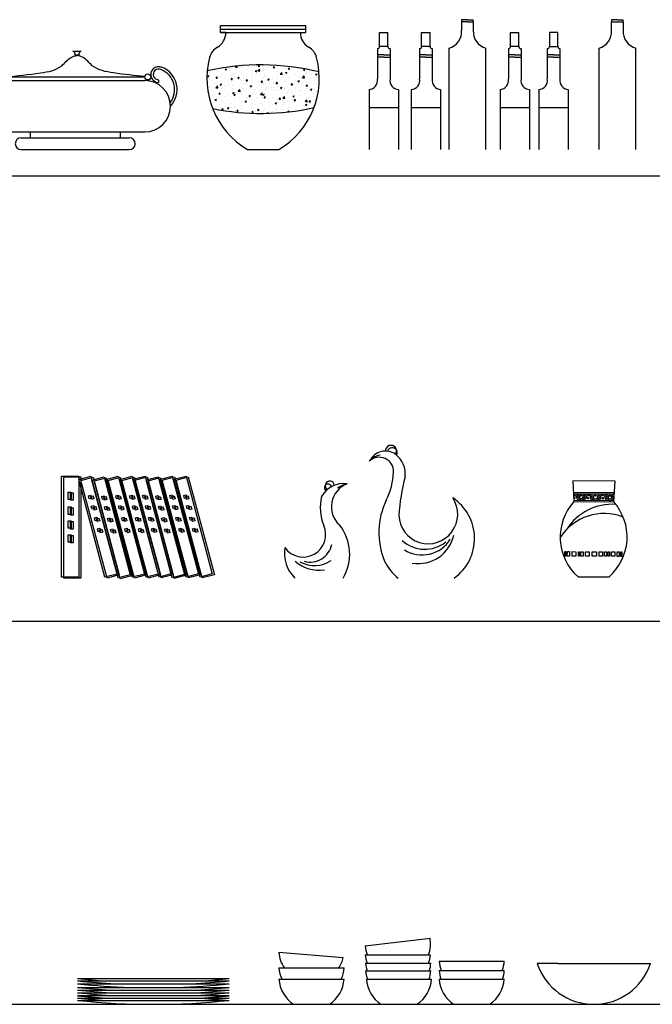
# Model space of a CAD drawing. Units: millimetres. Extents: x 0 to 33.6, y 0 to 26.
# Drawn here: x 12.3 to 13.8, y 3.3 to 5.6 of the extents above; entities that cross this region are included whole.
import ezdxf

# ---------------------------------------------------------------- set-up
doc = ezdxf.new("R2010")
doc.units = ezdxf.units.MM

msp = doc.modelspace()

# ---------------------------------------------------------------- hatches: boundary and pattern name
h = msp.add_hatch()
h.set_pattern_fill('AR-CONC', color=256, scale=0.005, style=0)
h.set_pattern_definition([(50, (-1.723533, 4.657826), (0.03586301, -0.003137607), [0.00375, -0.04125]), (355, (-1.723533, 4.657826), (-0.00693757, 0.03760961), [0.003, -0.033]), (100.4514, (-1.720545, 4.657565), (0.02892547, 0.03447198), [0.00318701, -0.03505711]), (46.1842, (-1.723533, 4.667826), (0.05336205, -0.00827595), [0.005625, -0.061875]), (96.6356, (-1.719086, 4.667137), (0.04673314, 0.0487059), [0.00478051, -0.05258565]), (351.1842, (-1.723533, 4.667826), (0.0467331, 0.04870593), [0.0045, -0.0495]), (21, (-1.718533, 4.665326), (0.02984535, -0.020130945), [0.00375, -0.04125]), (326, (-1.718533, 4.665326), (0.01216577, 0.0362575), [0.003, -0.033]), (71.4514, (-1.716046, 4.66365), (0.04201113, 0.016126525), [0.00318701, -0.03505711]), (37.5, (-1.723533, 4.657826), (0.000607993, 0.016644693), [0, -0.0326, 0, -0.0335, 0, -0.033125]), (7.5, (-1.723533, 4.657826), (0.013153477, 0.019720586), [0, -0.0191, 0, -0.03185, 0, -0.012625]), (327.5, (-1.734683, 4.657826), (0.026691122, -0.001127744), [0, -0.0125, 0, -0.039, 0, -0.05175]), (317.5, (-1.739683, 4.657826), (0.02915931, 0.00500525), [0, -0.01625, 0, -0.0259, 0, -0.03675])])
h.paths.add_polyline_path([(13.0527, 5.4734, 0.117465), (12.7861, 5.4759, 0.116425), (12.7988, 5.3862, 0.106318), (13.0407, 5.3886, 0.109941)])

# ---------------------------------------------------------------- linework, layer by layer
for p, q in [((13.3927, 5.598), (13.3927, 5.593)), ((13.4065, 5.598), (13.3927, 5.598)), ((13.3927, 5.593), (13.3927, 5.5726)), ((13.4065, 5.593), (13.3927, 5.593)), ((13.4065, 5.598), (13.4204, 5.598)), ((13.4065, 5.593), (13.4065, 5.593)), ((13.4065, 5.593), (13.4204, 5.593)), ((13.4065, 5.593), (13.4065, 5.593)), ((13.4204, 5.593), (13.4204, 5.598)), ((13.4204, 5.593), (13.4204, 5.5726)), ((13.7503, 5.598), (13.7503, 5.593)), ((13.7641, 5.598), (13.7503, 5.598)), ((13.7503, 5.5726), (13.7503, 5.593)), ((13.7503, 5.593), (13.7641, 5.593)), ((13.7641, 5.598), (13.778, 5.598)), ((13.7641, 5.593), (13.7641, 5.593)), ((13.7641, 5.593), (13.7641, 5.593)), ((13.7641, 5.593), (13.778, 5.593)), ((13.778, 5.593), (13.778, 5.598)), ((13.778, 5.593), (13.778, 5.5726)), ((12.818, 5.5838), (13.0214, 5.5838)), ((12.818, 5.5673), (12.818, 5.5838)), ((12.818, 5.5755), (13.0214, 5.5755)), ((12.818, 5.5673), (13.0214, 5.5673)), ((12.8305, 5.5673), (12.818, 5.5673)), ((12.8305, 5.5673), (12.8305, 5.5654)), ((13.0081, 5.5673), (13.0081, 5.5632)), ((13.0081, 5.5673), (13.0214, 5.5673)), ((13.0214, 5.5673), (13.0214, 5.5838)), ((13.1968, 5.534, 39.3025), (13.1968, 5.5674, 39.3025)), ((13.1968, 5.5674, 39.3025), (13.217, 5.5674, 39.3025)), ((13.217, 5.534, 39.3025), (13.217, 5.5674, 39.3025)), ((13.2973, 5.5674, 39.3025), (13.3175, 5.5674, 39.3025)), ((13.2973, 5.534, 39.3025), (13.2973, 5.5674, 39.3025)), ((13.3175, 5.534, 39.3025), (13.3175, 5.5674, 39.3025)), ((13.509, 5.5674, 39.3025), (13.5293, 5.5674, 39.3025)), ((13.509, 5.534, 39.3025), (13.509, 5.5674, 39.3025)), ((13.5293, 5.534, 39.3025), (13.5293, 5.5674, 39.3025)), ((13.6221, 5.5674, 39.3025), (13.6019, 5.5674, 39.3025)), ((13.6019, 5.5674, 39.3025), (13.6019, 5.534, 39.3025)), ((13.6221, 5.534, 39.3025), (13.6221, 5.5674, 39.3025)), ((12.4658, 5.5231), (12.4854, 5.5231)), ((13.1918, 5.529, 39.3025), (13.1918, 5.4567, 39.3025)), ((13.217, 5.534, 39.3025), (13.1968, 5.534, 39.3025)), ((13.222, 5.529, 39.3025), (13.222, 5.4567, 39.3025)), ((13.2923, 5.529, 39.3025), (13.2923, 5.4567, 39.3025)), ((13.3175, 5.534, 39.3025), (13.2973, 5.534, 39.3025)), ((13.3225, 5.529, 39.3025), (13.3225, 5.4567, 39.3025)), ((13.3627, 5.2883), (13.3627, 5.5301)), ((13.4504, 5.2883), (13.4504, 5.5301)), ((13.504, 5.529, 39.3025), (13.504, 5.4567, 39.3025)), ((13.5293, 5.534, 39.3025), (13.509, 5.534, 39.3025)), ((13.5343, 5.529, 39.3025), (13.5343, 5.4567, 39.3025)), ((13.5969, 5.529, 39.3025), (13.5969, 5.4567, 39.3025)), ((13.6019, 5.534, 39.3025), (13.6221, 5.534, 39.3025)), ((13.6271, 5.529, 39.3025), (13.6271, 5.4567, 39.3025)), ((13.7203, 5.2883), (13.7203, 5.5301)), ((13.808, 5.2883), (13.808, 5.5301)), ((12.4705, 5.5142), (12.4807, 5.5142)), ((13.2069, 5.514, 39.3025), (13.1918, 5.514, 39.3025)), ((13.2069, 5.509, 39.3025), (13.1918, 5.509, 39.3025)), ((13.2069, 5.514, 39.3025), (13.222, 5.514, 39.3025)), ((13.2069, 5.509, 39.3025), (13.222, 5.509, 39.3025)), ((13.3074, 5.514, 39.3025), (13.2923, 5.514, 39.3025)), ((13.3074, 5.509, 39.3025), (13.2923, 5.509, 39.3025)), ((13.3074, 5.514, 39.3025), (13.3225, 5.514, 39.3025)), ((13.3074, 5.509, 39.3025), (13.3225, 5.509, 39.3025)), ((13.5191, 5.514, 39.3025), (13.504, 5.514, 39.3025)), ((13.5191, 5.509, 39.3025), (13.504, 5.509, 39.3025)), ((13.5191, 5.514, 39.3025), (13.5343, 5.514, 39.3025)), ((13.5191, 5.509, 39.3025), (13.5343, 5.509, 39.3025)), ((13.612, 5.514, 39.3025), (13.5969, 5.514, 39.3025)), ((13.612, 5.509, 39.3025), (13.5969, 5.509, 39.3025)), ((13.612, 5.514, 39.3025), (13.6271, 5.514, 39.3025)), ((13.612, 5.509, 39.3025), (13.6271, 5.509, 39.3025)), ((12.3055, 5.4618), (12.6373, 5.4618)), ((12.3055, 5.4529), (12.637, 5.4529)), ((12.6701, 5.4545), (12.6701, 5.4485)), ((13.172, 5.4319, 34.9444), (13.172, 5.2883)), ((13.2419, 5.4319, 34.9444), (13.2419, 5.2883)), ((13.2725, 5.4319, 34.9444), (13.2725, 5.2883)), ((13.3424, 5.4319, 34.9444), (13.3424, 5.2883)), ((13.4842, 5.4319, 34.9444), (13.4842, 5.2883)), ((13.5541, 5.4319, 34.9444), (13.5541, 5.2883)), ((13.577, 5.4319, 34.9444), (13.577, 5.2883)), ((13.6469, 5.4319, 34.9444), (13.6469, 5.2883)), ((13.2419, 5.3878, 39.3025), (13.172, 5.3878, 39.3025)), ((13.3424, 5.3878, 39.3025), (13.2725, 5.3878, 39.3025)), ((13.5541, 5.3878, 39.3025), (13.4842, 5.3878, 39.3025)), ((13.6469, 5.3878, 39.3025), (13.577, 5.3878, 39.3025)), ((12.3055, 5.3305), (12.637, 5.3305)), ((12.3638, 5.3305), (12.3638, 5.3164)), ((12.5787, 5.3305), (12.5787, 5.3164)), ((12.3423, 5.3164), (12.6003, 5.3164)), ((12.3423, 5.2883), (12.6003, 5.2883)), ((12.8821, 5.2883), (12.9565, 5.2883)), ((6.5242, 5.226), (16.3218, 5.226)), ((12.4388, 4.51), (12.4798, 4.51)), ((12.4388, 4.2686), (12.4388, 4.51)), ((12.4438, 4.5081), (12.4848, 4.5081)), ((12.4438, 4.2666), (12.4438, 4.5081)), ((12.4798, 4.51), (12.4798, 4.2686)), ((12.4798, 4.5018), (12.5088, 4.5095)), ((12.4848, 4.5081), (12.4848, 4.2666)), ((12.4848, 4.4998), (12.5138, 4.5076)), ((12.5088, 4.5095), (12.5713, 4.2763)), ((12.5113, 4.5002), (12.5402, 4.508)), ((12.5138, 4.5076), (12.5763, 4.2744)), ((12.5402, 4.508), (12.6027, 4.2748)), ((12.5449, 4.5018), (12.5738, 4.5095)), ((12.5499, 4.4998), (12.5788, 4.5076)), ((12.5738, 4.5095), (12.6363, 4.2763)), ((12.5778, 4.5018), (12.6068, 4.5095)), ((12.5788, 4.5076), (12.6413, 4.2744)), ((12.5828, 4.4998), (12.6118, 4.5076)), ((12.6068, 4.5095), (12.6693, 4.2763)), ((12.6087, 4.5023), (12.6377, 4.51)), ((12.6118, 4.5076), (12.6743, 4.2744)), ((12.6137, 4.5004), (12.6427, 4.5081)), ((12.6377, 4.51), (12.7002, 4.2768)), ((12.6402, 4.5008), (12.6691, 4.5085)), ((12.6427, 4.5081), (12.7052, 4.2749)), ((12.6691, 4.5085), (12.7316, 4.2753)), ((12.6737, 4.5023), (12.7027, 4.51)), ((12.6787, 4.5004), (12.7077, 4.5081)), ((12.7027, 4.51), (12.7652, 4.2768)), ((12.7067, 4.5023), (12.7357, 4.51)), ((12.7077, 4.5081), (12.7702, 4.2749)), ((12.7117, 4.5004), (12.7407, 4.5081)), ((12.7357, 4.51), (12.7981, 4.2768)), ((12.7407, 4.5081), (12.8031, 4.2749)), ((12.5423, 4.2686), (12.4798, 4.5018)), ((12.5473, 4.2666), (12.4848, 4.4998)), ((12.5738, 4.267), (12.5113, 4.5002)), ((12.5163, 4.4983), (12.5452, 4.5061)), ((12.5788, 4.2651), (12.5163, 4.4983)), ((12.6074, 4.2686), (12.5449, 4.5018)), ((12.5452, 4.5061), (12.6077, 4.2729)), ((12.6124, 4.2666), (12.5499, 4.4998)), ((12.6403, 4.2686), (12.5778, 4.5018)), ((12.6453, 4.2666), (12.5828, 4.4998)), ((12.6712, 4.2691), (12.6087, 4.5023)), ((12.6762, 4.2671), (12.6137, 4.5004)), ((12.7026, 4.2675), (12.6402, 4.5008)), ((12.6452, 4.4988), (12.6741, 4.5066)), ((12.7076, 4.2656), (12.6452, 4.4988)), ((12.7362, 4.2691), (12.6737, 4.5023)), ((12.6741, 4.5066), (12.7366, 4.2734)), ((12.7412, 4.2671), (12.6787, 4.5004)), ((12.7692, 4.2691), (12.7067, 4.5023)), ((12.7742, 4.2671), (12.7117, 4.5004)), ((13.6576, 4.4988), (13.6603, 4.4491)), ((13.7586, 4.4982), (13.6576, 4.4988)), ((13.7553, 4.4485), (13.7586, 4.4982)), ((12.4548, 4.4718), (12.4615, 4.4718)), ((12.4548, 4.4541), (12.4548, 4.4718)), ((12.4598, 4.4698), (12.4665, 4.4698)), ((12.4598, 4.4522), (12.4598, 4.4698)), ((12.4615, 4.4718), (12.4615, 4.4541)), ((12.4665, 4.4698), (12.4665, 4.4522)), ((12.503, 4.4631), (12.5087, 4.4646)), ((12.5049, 4.4559), (12.503, 4.4631)), ((12.508, 4.4611), (12.5137, 4.4627)), ((12.5099, 4.454), (12.508, 4.4611)), ((12.5087, 4.4646), (12.5106, 4.4575)), ((12.5137, 4.4627), (12.5156, 4.4555)), ((12.5344, 4.4615), (12.5401, 4.4631)), ((12.5363, 4.4544), (12.5344, 4.4615)), ((12.5394, 4.4596), (12.5451, 4.4611)), ((12.5401, 4.4631), (12.542, 4.4559)), ((12.5451, 4.4611), (12.547, 4.454)), ((12.568, 4.4631), (12.5737, 4.4646)), ((12.5699, 4.4559), (12.568, 4.4631)), ((12.573, 4.4611), (12.5787, 4.4627)), ((12.5749, 4.454), (12.573, 4.4611)), ((12.5737, 4.4646), (12.5756, 4.4575)), ((12.5787, 4.4627), (12.5806, 4.4555)), ((12.601, 4.4631), (12.6067, 4.4646)), ((12.6029, 4.4559), (12.601, 4.4631)), ((12.606, 4.4611), (12.6117, 4.4627)), ((12.6079, 4.454), (12.606, 4.4611)), ((12.6067, 4.4646), (12.6086, 4.4575)), ((12.6117, 4.4627), (12.6136, 4.4555)), ((12.6319, 4.4636), (12.6376, 4.4651)), ((12.6338, 4.4565), (12.6319, 4.4636)), ((12.6369, 4.4616), (12.6426, 4.4632)), ((12.6388, 4.4545), (12.6369, 4.4616)), ((12.6376, 4.4651), (12.6395, 4.458)), ((12.6426, 4.4632), (12.6445, 4.4561)), ((12.6633, 4.462), (12.669, 4.4636)), ((12.6652, 4.4549), (12.6633, 4.462)), ((12.6683, 4.4601), (12.674, 4.4616)), ((12.6702, 4.453), (12.6683, 4.4601)), ((12.669, 4.4636), (12.6709, 4.4565)), ((12.674, 4.4616), (12.6759, 4.4545)), ((12.6969, 4.4636), (12.7026, 4.4651)), ((12.6988, 4.4565), (12.6969, 4.4636)), ((12.7019, 4.4616), (12.7076, 4.4632)), ((12.7038, 4.4545), (12.7019, 4.4616)), ((12.7026, 4.4651), (12.7045, 4.458)), ((12.7076, 4.4632), (12.7095, 4.4561)), ((12.7299, 4.4636), (12.7356, 4.4651)), ((12.7318, 4.4565), (12.7299, 4.4636)), ((12.7349, 4.4616), (12.7406, 4.4632)), ((12.7368, 4.4545), (12.7349, 4.4616)), ((12.7356, 4.4651), (12.7375, 4.458)), ((12.7406, 4.4632), (12.7425, 4.4561)), ((13.6591, 4.4717), (13.7568, 4.4711)), ((13.6593, 4.4682), (13.7566, 4.4676)), ((12.4615, 4.4541), (12.4548, 4.4541)), ((12.4665, 4.4522), (12.4598, 4.4522)), ((12.5106, 4.4575), (12.5049, 4.4559)), ((12.5097, 4.4382), (12.5154, 4.4397)), ((12.5116, 4.431), (12.5097, 4.4382)), ((12.5156, 4.4555), (12.5099, 4.454)), ((12.5147, 4.4362), (12.5204, 4.4377)), ((12.5154, 4.4397), (12.5173, 4.4326)), ((12.5204, 4.4377), (12.5223, 4.4306)), ((12.542, 4.4559), (12.5363, 4.4544)), ((12.5413, 4.4525), (12.5394, 4.4596)), ((12.5411, 4.4366), (12.5468, 4.4381)), ((12.543, 4.4295), (12.5411, 4.4366)), ((12.547, 4.454), (12.5413, 4.4525)), ((12.5468, 4.4381), (12.5487, 4.431)), ((12.5756, 4.4575), (12.5699, 4.4559)), ((12.5747, 4.4382), (12.5804, 4.4397)), ((12.5766, 4.431), (12.5747, 4.4382)), ((12.5806, 4.4555), (12.5749, 4.454)), ((12.5797, 4.4362), (12.5854, 4.4377)), ((12.5804, 4.4397), (12.5823, 4.4326)), ((12.5854, 4.4377), (12.5873, 4.4306)), ((12.6086, 4.4575), (12.6029, 4.4559)), ((12.6077, 4.4382), (12.6134, 4.4397)), ((12.6096, 4.431), (12.6077, 4.4382)), ((12.6136, 4.4555), (12.6079, 4.454)), ((12.6127, 4.4362), (12.6184, 4.4377)), ((12.6134, 4.4397), (12.6153, 4.4326)), ((12.6184, 4.4377), (12.6203, 4.4306)), ((12.6395, 4.458), (12.6338, 4.4565)), ((12.6385, 4.4387), (12.6442, 4.4402)), ((12.6405, 4.4316), (12.6385, 4.4387)), ((12.6445, 4.4561), (12.6388, 4.4545)), ((12.6435, 4.4367), (12.6492, 4.4383)), ((12.6455, 4.4296), (12.6435, 4.4367)), ((12.6442, 4.4402), (12.6462, 4.4331)), ((12.6492, 4.4383), (12.6511, 4.4311)), ((12.6709, 4.4565), (12.6652, 4.4549)), ((12.67, 4.4371), (12.6757, 4.4387)), ((12.6719, 4.43), (12.67, 4.4371)), ((12.6759, 4.4545), (12.6702, 4.453)), ((12.675, 4.4352), (12.6807, 4.4367)), ((12.6757, 4.4387), (12.6776, 4.4315)), ((12.6807, 4.4367), (12.6826, 4.4296)), ((12.7045, 4.458), (12.6988, 4.4565)), ((12.7036, 4.4387), (12.7093, 4.4402)), ((12.7055, 4.4316), (12.7036, 4.4387)), ((12.7095, 4.4561), (12.7038, 4.4545)), ((12.7086, 4.4367), (12.7143, 4.4383)), ((12.7105, 4.4296), (12.7086, 4.4367)), ((12.7093, 4.4402), (12.7112, 4.4331)), ((12.7143, 4.4383), (12.7162, 4.4311)), ((12.7375, 4.458), (12.7318, 4.4565)), ((12.7365, 4.4387), (12.7422, 4.4402)), ((12.7384, 4.4316), (12.7365, 4.4387)), ((12.7425, 4.4561), (12.7368, 4.4545)), ((12.7415, 4.4367), (12.7472, 4.4383)), ((12.7434, 4.4296), (12.7415, 4.4367)), ((12.7422, 4.4402), (12.7441, 4.4331)), ((12.7472, 4.4383), (12.7491, 4.4311)), ((13.6602, 4.4526), (13.7555, 4.452)), ((13.6603, 4.4491), (13.7553, 4.4485)), ((12.4548, 4.4364), (12.4615, 4.4364)), ((12.4548, 4.4187), (12.4548, 4.4364)), ((12.4615, 4.4187), (12.4548, 4.4187)), ((12.4598, 4.4345), (12.4665, 4.4345)), ((12.4598, 4.4168), (12.4598, 4.4345)), ((12.4665, 4.4168), (12.4598, 4.4168)), ((12.4615, 4.4364), (12.4615, 4.4187)), ((12.4665, 4.4345), (12.4665, 4.4168)), ((12.5173, 4.4326), (12.5116, 4.431)), ((12.5166, 4.4291), (12.5147, 4.4362)), ((12.5223, 4.4306), (12.5166, 4.4291)), ((12.5487, 4.431), (12.543, 4.4295)), ((12.5461, 4.4347), (12.5518, 4.4362)), ((12.548, 4.4276), (12.5461, 4.4347)), ((12.5537, 4.4291), (12.548, 4.4276)), ((12.5518, 4.4362), (12.5537, 4.4291)), ((12.5823, 4.4326), (12.5766, 4.431)), ((12.5816, 4.4291), (12.5797, 4.4362)), ((12.5873, 4.4306), (12.5816, 4.4291)), ((12.6153, 4.4326), (12.6096, 4.431)), ((12.6146, 4.4291), (12.6127, 4.4362)), ((12.6203, 4.4306), (12.6146, 4.4291)), ((12.6462, 4.4331), (12.6405, 4.4316)), ((12.6511, 4.4311), (12.6455, 4.4296)), ((12.6776, 4.4315), (12.6719, 4.43)), ((12.6769, 4.4281), (12.675, 4.4352)), ((12.6826, 4.4296), (12.6769, 4.4281)), ((12.7112, 4.4331), (12.7055, 4.4316)), ((12.7162, 4.4311), (12.7105, 4.4296)), ((12.7441, 4.4331), (12.7384, 4.4316)), ((12.7491, 4.4311), (12.7434, 4.4296)), ((12.4548, 4.4033), (12.4615, 4.4033)), ((12.4548, 4.3856), (12.4548, 4.4033)), ((12.4598, 4.4013), (12.4665, 4.4013)), ((12.4598, 4.3836), (12.4598, 4.4013)), ((12.4615, 4.4033), (12.4615, 4.3856)), ((12.4665, 4.4013), (12.4665, 4.3836)), ((12.5171, 4.4104), (12.5228, 4.4119)), ((12.519, 4.4033), (12.5171, 4.4104)), ((12.5247, 4.4048), (12.519, 4.4033)), ((12.5221, 4.4085), (12.5278, 4.41)), ((12.524, 4.4014), (12.5221, 4.4085)), ((12.5228, 4.4119), (12.5247, 4.4048)), ((12.5297, 4.4029), (12.524, 4.4014)), ((12.5278, 4.41), (12.5297, 4.4029)), ((12.5485, 4.4089), (12.5542, 4.4104)), ((12.5504, 4.4017), (12.5485, 4.4089)), ((12.5561, 4.4033), (12.5504, 4.4017)), ((12.5535, 4.4069), (12.5592, 4.4085)), ((12.5554, 4.3998), (12.5535, 4.4069)), ((12.5542, 4.4104), (12.5561, 4.4033)), ((12.5611, 4.4013), (12.5554, 4.3998)), ((12.5592, 4.4085), (12.5611, 4.4013)), ((12.5821, 4.4104), (12.5878, 4.4119)), ((12.584, 4.4033), (12.5821, 4.4104)), ((12.5897, 4.4048), (12.584, 4.4033)), ((12.5871, 4.4085), (12.5928, 4.41)), ((12.589, 4.4014), (12.5871, 4.4085)), ((12.5878, 4.4119), (12.5897, 4.4048)), ((12.5947, 4.4029), (12.589, 4.4014)), ((12.5928, 4.41), (12.5947, 4.4029)), ((12.6151, 4.4104), (12.6208, 4.4119)), ((12.617, 4.4033), (12.6151, 4.4104)), ((12.6227, 4.4048), (12.617, 4.4033)), ((12.6201, 4.4085), (12.6258, 4.41)), ((12.622, 4.4014), (12.6201, 4.4085)), ((12.6208, 4.4119), (12.6227, 4.4048)), ((12.6277, 4.4029), (12.622, 4.4014)), ((12.6258, 4.41), (12.6277, 4.4029)), ((12.646, 4.4109), (12.6517, 4.4124)), ((12.6479, 4.4038), (12.646, 4.4109)), ((12.6536, 4.4053), (12.6479, 4.4038)), ((12.651, 4.409), (12.6567, 4.4105)), ((12.6529, 4.4019), (12.651, 4.409)), ((12.6517, 4.4124), (12.6536, 4.4053)), ((12.6586, 4.4034), (12.6529, 4.4019)), ((12.6567, 4.4105), (12.6586, 4.4034)), ((12.6774, 4.4094), (12.6831, 4.4109)), ((12.6793, 4.4023), (12.6774, 4.4094)), ((12.685, 4.4038), (12.6793, 4.4023)), ((12.6824, 4.4075), (12.6881, 4.409)), ((12.6843, 4.4003), (12.6824, 4.4075)), ((12.6831, 4.4109), (12.685, 4.4038)), ((12.69, 4.4019), (12.6843, 4.4003)), ((12.6881, 4.409), (12.69, 4.4019)), ((12.711, 4.4109), (12.7167, 4.4124)), ((12.7129, 4.4038), (12.711, 4.4109)), ((12.7186, 4.4053), (12.7129, 4.4038)), ((12.716, 4.409), (12.7217, 4.4105)), ((12.7179, 4.4019), (12.716, 4.409)), ((12.7167, 4.4124), (12.7186, 4.4053)), ((12.7236, 4.4034), (12.7179, 4.4019)), ((12.7217, 4.4105), (12.7236, 4.4034)), ((12.744, 4.4109), (12.7497, 4.4124)), ((12.7459, 4.4038), (12.744, 4.4109)), ((12.7516, 4.4053), (12.7459, 4.4038)), ((12.749, 4.409), (12.7547, 4.4105)), ((12.7509, 4.4019), (12.749, 4.409)), ((12.7497, 4.4124), (12.7516, 4.4053)), ((12.7566, 4.4034), (12.7509, 4.4019)), ((12.7547, 4.4105), (12.7566, 4.4034)), ((12.4615, 4.3856), (12.4548, 4.3856)), ((12.4548, 4.3701), (12.4615, 4.3701)), ((12.4548, 4.3524), (12.4548, 4.3701)), ((12.4665, 4.3836), (12.4598, 4.3836)), ((12.4598, 4.3682), (12.4665, 4.3682)), ((12.4598, 4.3505), (12.4598, 4.3682)), ((12.4615, 4.3701), (12.4615, 4.3524)), ((12.4665, 4.3682), (12.4665, 4.3505)), ((12.5242, 4.3841), (12.5299, 4.3856)), ((12.5261, 4.377), (12.5242, 4.3841)), ((12.5318, 4.3785), (12.5261, 4.377)), ((12.5292, 4.3821), (12.5349, 4.3837)), ((12.5311, 4.375), (12.5292, 4.3821)), ((12.5299, 4.3856), (12.5318, 4.3785)), ((12.5368, 4.3765), (12.5311, 4.375)), ((12.5349, 4.3837), (12.5368, 4.3765)), ((12.5556, 4.3825), (12.5613, 4.3841)), ((12.5575, 4.3754), (12.5556, 4.3825)), ((12.5632, 4.3769), (12.5575, 4.3754)), ((12.5606, 4.3806), (12.5663, 4.3821)), ((12.5625, 4.3735), (12.5606, 4.3806)), ((12.5613, 4.3841), (12.5632, 4.3769)), ((12.5682, 4.375), (12.5625, 4.3735)), ((12.5663, 4.3821), (12.5682, 4.375)), ((12.5892, 4.3841), (12.5949, 4.3856)), ((12.5911, 4.377), (12.5892, 4.3841)), ((12.5968, 4.3785), (12.5911, 4.377)), ((12.5942, 4.3821), (12.5999, 4.3837)), ((12.5961, 4.375), (12.5942, 4.3821)), ((12.5949, 4.3856), (12.5968, 4.3785)), ((12.6018, 4.3765), (12.5961, 4.375)), ((12.5999, 4.3837), (12.6018, 4.3765)), ((12.6222, 4.3841), (12.6278, 4.3856)), ((12.6241, 4.377), (12.6222, 4.3841)), ((12.6298, 4.3785), (12.6241, 4.377)), ((12.6271, 4.3821), (12.6328, 4.3837)), ((12.6291, 4.375), (12.6271, 4.3821)), ((12.6278, 4.3856), (12.6298, 4.3785)), ((12.6348, 4.3765), (12.6291, 4.375)), ((12.6328, 4.3837), (12.6348, 4.3765)), ((12.653, 4.3846), (12.6587, 4.3861)), ((12.6549, 4.3775), (12.653, 4.3846)), ((12.6606, 4.379), (12.6549, 4.3775)), ((12.658, 4.3827), (12.6637, 4.3842)), ((12.6599, 4.3755), (12.658, 4.3827)), ((12.6587, 4.3861), (12.6606, 4.379)), ((12.6656, 4.3771), (12.6599, 4.3755)), ((12.6637, 4.3842), (12.6656, 4.3771)), ((12.6845, 4.3831), (12.6902, 4.3846)), ((12.6864, 4.3759), (12.6845, 4.3831)), ((12.6921, 4.3775), (12.6864, 4.3759)), ((12.6895, 4.3811), (12.6952, 4.3826)), ((12.6914, 4.374), (12.6895, 4.3811)), ((12.6902, 4.3846), (12.6921, 4.3775)), ((12.6971, 4.3755), (12.6914, 4.374)), ((12.6952, 4.3826), (12.6971, 4.3755)), ((12.7181, 4.3846), (12.7238, 4.3861)), ((12.72, 4.3775), (12.7181, 4.3846)), ((12.7257, 4.379), (12.72, 4.3775)), ((12.7231, 4.3827), (12.7288, 4.3842)), ((12.725, 4.3755), (12.7231, 4.3827)), ((12.7238, 4.3861), (12.7257, 4.379)), ((12.7307, 4.3771), (12.725, 4.3755)), ((12.7288, 4.3842), (12.7307, 4.3771)), ((12.751, 4.3846), (12.7567, 4.3861)), ((12.7529, 4.3775), (12.751, 4.3846)), ((12.7586, 4.379), (12.7529, 4.3775)), ((12.756, 4.3827), (12.7617, 4.3842)), ((12.7579, 4.3755), (12.756, 4.3827)), ((12.7567, 4.3861), (12.7586, 4.379)), ((12.7636, 4.3771), (12.7579, 4.3755)), ((12.7617, 4.3842), (12.7636, 4.3771)), ((12.4615, 4.3524), (12.4548, 4.3524)), ((12.4665, 4.3505), (12.4598, 4.3505)), ((13.6386, 4.3193), (13.6387, 4.3299)), ((13.6411, 4.3193), (13.6386, 4.3193)), ((13.6387, 4.3299), (13.6412, 4.3299)), ((13.6412, 4.3299), (13.6411, 4.3193)), ((13.6446, 4.3193), (13.6447, 4.3299)), ((13.6502, 4.3193), (13.6446, 4.3193)), ((13.6447, 4.3299), (13.6502, 4.3298)), ((13.6502, 4.3298), (13.6502, 4.3193)), ((13.6558, 4.3192), (13.6559, 4.3298)), ((13.6648, 4.3192), (13.6558, 4.3192)), ((13.6559, 4.3298), (13.6648, 4.3297)), ((13.6648, 4.3297), (13.6648, 4.3192)), ((13.6709, 4.3192), (13.6709, 4.3297)), ((13.6709, 4.3297), (13.6734, 4.3297)), ((13.6734, 4.3297), (13.6734, 4.3191)), ((13.6769, 4.3191), (13.677, 4.3297)), ((13.677, 4.3297), (13.6825, 4.3296)), ((13.6825, 4.3296), (13.6824, 4.3191)), ((13.6881, 4.3191), (13.6882, 4.3296)), ((13.6882, 4.3296), (13.6971, 4.3296)), ((13.6971, 4.3296), (13.697, 4.319)), ((13.7041, 4.319), (13.7041, 4.3295)), ((13.7041, 4.3295), (13.7145, 4.3295)), ((13.7145, 4.3295), (13.7145, 4.3189)), ((13.7202, 4.3189), (13.7203, 4.3294)), ((13.7203, 4.3294), (13.7282, 4.3294)), ((13.7282, 4.3294), (13.7282, 4.3188)), ((13.7331, 4.3188), (13.7332, 4.3294)), ((13.7332, 4.3294), (13.7384, 4.3293)), ((13.7384, 4.3293), (13.7384, 4.3188)), ((13.7423, 4.3187), (13.7424, 4.3293)), ((13.7424, 4.3293), (13.7449, 4.3293)), ((13.7449, 4.3293), (13.7449, 4.3187)), ((13.7501, 4.3187), (13.7502, 4.3293)), ((13.7502, 4.3293), (13.7582, 4.3292)), ((13.7582, 4.3292), (13.7581, 4.3187)), ((13.7631, 4.3186), (13.7631, 4.3292)), ((13.7631, 4.3292), (13.7684, 4.3292)), ((13.7684, 4.3292), (13.7683, 4.3186)), ((13.7723, 4.3186), (13.7724, 4.3291)), ((13.7724, 4.3291), (13.7749, 4.3291)), ((13.7749, 4.3291), (13.7748, 4.3186)), ((13.6734, 4.3191), (13.6709, 4.3192)), ((13.6824, 4.3191), (13.6769, 4.3191)), ((13.697, 4.319), (13.6881, 4.3191)), ((13.7145, 4.3189), (13.7041, 4.319)), ((13.7282, 4.3188), (13.7202, 4.3189)), ((13.7384, 4.3188), (13.7331, 4.3188)), ((13.7449, 4.3187), (13.7423, 4.3187)), ((13.7581, 4.3187), (13.7501, 4.3187)), ((13.7683, 4.3186), (13.7631, 4.3186)), ((13.7748, 4.3186), (13.7723, 4.3186)), ((12.5713, 4.2763), (12.5423, 4.2686)), ((12.5763, 4.2744), (12.5473, 4.2666)), ((12.6027, 4.2748), (12.5738, 4.267)), ((12.6077, 4.2729), (12.5788, 4.2651)), ((12.6363, 4.2763), (12.6074, 4.2686)), ((12.6413, 4.2744), (12.6124, 4.2666)), ((12.6693, 4.2763), (12.6403, 4.2686)), ((12.6743, 4.2744), (12.6453, 4.2666)), ((12.7002, 4.2768), (12.6712, 4.2691)), ((12.7052, 4.2749), (12.6762, 4.2671)), ((12.7316, 4.2753), (12.7026, 4.2675)), ((12.7366, 4.2734), (12.7076, 4.2656)), ((12.7652, 4.2768), (12.7362, 4.2691)), ((12.7702, 4.2749), (12.7412, 4.2671)), ((12.7981, 4.2768), (12.7692, 4.2691)), ((12.8031, 4.2749), (12.7742, 4.2671)), ((12.4798, 4.2686), (12.4388, 4.2686)), ((12.4848, 4.2666), (12.4438, 4.2666)), ((13.6703, 4.2698), (13.7433, 4.2694)), ((6.5287, 4.1638), (16.3262, 4.1638)), ((13.1628, 3.39), (13.3174, 3.4084)), ((12.957, 3.3747), (13.1105, 3.3623)), ((13.1628, 3.3687), (13.3183, 3.3687)), ((12.957, 3.3373), (13.1124, 3.3373)), ((13.1637, 3.3484), (13.3192, 3.3484)), ((13.3389, 3.3536), (13.4944, 3.3536)), ((13.6216, 3.3479), (13.573, 3.3479)), ((13.6216, 3.3479), (13.7941, 3.3479)), ((13.7941, 3.3479), (13.8428, 3.3479)), ((12.4771, 3.3121), (12.8387, 3.3121)), ((12.957, 3.3105), (13.1124, 3.3105)), ((13.1637, 3.3308), (13.3192, 3.3308)), ((13.1656, 3.3105), (13.321, 3.3105)), ((13.3389, 3.3314), (13.4944, 3.3314)), ((13.3389, 3.3105), (13.4944, 3.3105)), ((12.4771, 3.3064), (12.8387, 3.3064)), ((12.4771, 3.2994), (12.8387, 3.2994)), ((12.4771, 3.291), (12.8387, 3.291)), ((12.4771, 3.2846), (12.8387, 3.2846)), ((12.4771, 3.2783), (12.8387, 3.2783)), ((12.4771, 3.2713), (12.8387, 3.2713)), ((12.4771, 3.2656), (12.8387, 3.2656)), ((6.5287, 3.251), (16.3262, 3.251)), ((12.4771, 3.26), (12.8387, 3.26))]:
    msp.add_line(p, q)
for centre, radius in [((12.6444, 5.4616), 0.00714), ((13.6777, 4.464), 0.00203), ((13.7114, 4.4638), 0.00203), ((13.746, 4.4636), 0.00203), ((13.694, 4.4575), 0.00203), ((13.7294, 4.4572), 0.00203)]:
    msp.add_circle(centre, radius)
for centre, radius, start, end in [((12.7905, 5.5673), 0.04, 300, 0), ((13.0481, 5.5673), 0.04, 180, 240), ((13.3517, 5.5697), 0.041, 285.4516, 4.0618), ((13.4613, 5.5697), 0.041, 175.9382, 254.5484), ((13.7093, 5.5697), 0.041, 285.4516, 4.0618), ((13.8189, 5.5697), 0.041, 175.9382, 254.5484), ((12.4654, 5.5172), 0.00591, 329.0169, 86.6482), ((12.4857, 5.5172), 0.00591, 93.3518, 210.9831), ((12.8305, 5.498), 0.04, 120, 165.2407), ((13.0081, 5.498), 0.04, 14.7593, 60), ((13.1918, 5.534, 39.3025), 0.005, 270, 0), ((13.222, 5.534, 39.3025), 0.005, 180, 270), ((13.2923, 5.534, 39.3025), 0.005, 270, 0), ((13.3225, 5.534, 39.3025), 0.005, 180, 270), ((13.504, 5.534, 39.3025), 0.005, 270, 0), ((13.5343, 5.534, 39.3025), 0.005, 180, 270), ((13.5969, 5.534, 39.3025), 0.005, 270.0003, 359.9997), ((13.6271, 5.534, 39.3025), 0.005, 180, 270), ((12.9824, 5.458), 0.1971, 165.2407, 239.3952), ((12.8561, 5.458), 0.1971, 300.6048, 14.7593), ((12.6702, 5.4674), 0.0188, 64.9494, 269.7341), ((12.6702, 5.4674), 0.0128, 64.9494, 269.7341), ((12.6572, 5.4314), 0.0511, 322.1546, 68.4335), ((12.6572, 5.4314), 0.0571, 315.9849, 68.4335), ((12.9142, 4.9152), 0.5751, 76.0679, 102.8661), ((12.637, 5.3917), 0.0612, 270, 90), ((13.1712, 5.4529, 39.3025), 0.021, 272.198, 10.5767), ((13.2427, 5.4529, 39.3025), 0.021, 169.4233, 267.802), ((13.2717, 5.4529, 39.3025), 0.021, 272.198, 10.5767), ((13.3432, 5.4529, 39.3025), 0.021, 169.4233, 267.802), ((13.4834, 5.4529, 39.3025), 0.021, 272.198, 10.5767), ((13.5549, 5.4529, 39.3025), 0.021, 169.4233, 267.802), ((13.5762, 5.4529, 39.3025), 0.021, 272.198, 10.5767), ((13.6477, 5.4529, 39.3025), 0.021, 169.4233, 267.802), ((12.9142, 5.9496), 0.5751, 258.4287, 282.7038), ((12.3423, 5.3023), 0.0141, 90, 270), ((12.6003, 5.3023), 0.0141, 270, 90), ((13.2242, 4.5699), 0.0133, 323.4802, 181.2758), ((13.1961, 4.5208), 0.0341, 357.7214, 133.8071), ((13.211, 4.5281), 0.0415, 54.756, 153.5807), ((13.2026, 4.5219), 0.038, 96.5038, 139.3516), ((13.2271, 4.5653), 0.0121, 332.3088, 160.2603), ((13.1988, 4.5147), 0.0595, 353.6785, 52.6495), ((13.0647, 4.5266), 0.1657, 333.5682, 357.5045), ((13.6903, 4.3905), 0.448, 164.7848, 176.6994), ((13.1115, 4.4306), 0.0613, 82.2216, 149.8171), ((13.0738, 4.4824), 0.00851, 18.583, 238.4999), ((13.0781, 4.4874), 0.0107, 0.8926, 240.0434), ((13.1398, 4.437), 0.0579, 110.1977, 228.6705), ((13.1312, 4.4327), 0.0597, 101.0008, 125.6756), ((13.173, 4.435), 0.1175, 167.0206, 201.497), ((13.3729, 4.3755), 0.1776, 154.1632, 202.5614), ((13.3131, 4.4188), 0.0701, 182.0387, 33.911), ((13.3071, 4.361), 0.1163, 305.772, 56.4771), ((13.7532, 4.3643), 0.1257, 137.6171, 228.7248), ((13.7514, 4.315), 0.1278, 86.0051, 147.6935), ((13.6611, 4.4577), 0.00203, 236.9219, 129.42), ((13.6615, 4.3648), 0.1257, 310.5995, 41.7397), ((13.7325, 4.2959), 0.1249, 68.7162, 147.2405), ((13.0149, 4.3702), 0.0534, 214.8074, 24.0068), ((13.014, 4.3239), 0.1118, 329.193, 38.4736), ((13.2896, 4.3877), 0.0863, 260.1837, 347.7589), ((13.0315, 4.3575), 0.0525, 254.5594, 348.7168), ((13.3052, 4.4161), 0.0806, 227.6018, 308.2808), ((13.2983, 4.4011), 0.0791, 237.812, 328.3891), ((13.0541, 4.3265), 0.0841, 170.9484, 225.3828), ((13.0533, 4.3729), 0.0875, 228.9703, 277.8765), ((13.0415, 4.3689), 0.0721, 241.6076, 303.6971), ((13.3135, 4.3571), 0.1158, 205.4129, 231.3297), ((13.2405, 3.3955), 0.0779, 339.9471, 9.5862), ((13.2405, 3.3955), 0.0779, 183.9981, 200.0529), ((13.0347, 3.3801), 0.0779, 183.9981, 213.3404), ((13.0347, 3.3801), 0.0779, 326.6596, 346.736), ((13.2405, 3.3742), 0.0779, 183.9981, 199.33), ((13.2405, 3.3742), 0.0779, 340.67, 356.0019), ((13.0347, 3.3427), 0.0779, 183.9981, 204.4833), ((13.0347, 3.3427), 0.0779, 335.5167, 356.0019), ((13.2415, 3.3538), 0.0779, 183.9981, 197.1803), ((13.2415, 3.3538), 0.0779, 342.8197, 356.0019), ((13.4167, 3.359), 0.0779, 183.9981, 200.7808), ((13.4167, 3.359), 0.0779, 339.2192, 356.0019), ((13.7079, 3.3928), 0.1422, 198.3996, 341.6004), ((12.6579, 5.0568), 1.7541, 264.0826, 266.2699), ((12.6579, 5.0568), 1.7541, 273.7301, 275.9174), ((13.0347, 3.3159), 0.0779, 183.9981, 236.8627), ((13.0347, 3.3159), 0.0779, 303.1373, 356.0019), ((13.2415, 3.3362), 0.0779, 183.9981, 199.3302), ((13.2433, 3.3159), 0.0779, 183.9981, 236.8627), ((13.2433, 3.3159), 0.0779, 303.1373, 356.0019), ((13.2415, 3.3362), 0.0779, 340.6698, 356.0019), ((13.4167, 3.3368), 0.0779, 183.9981, 199.7567), ((13.4167, 3.3159), 0.0779, 183.9981, 236.8627), ((13.4167, 3.3159), 0.0779, 303.1373, 356.0019), ((13.4167, 3.3368), 0.0779, 340.2433, 356.0019), ((12.6579, 5.0512), 1.7541, 264.0826, 267.0603), ((12.6579, 5.0441), 1.7541, 264.0826, 268.1641), ((12.6579, 5.0357), 1.7541, 264.0826, 266.6418), ((12.6579, 5.0441), 1.7541, 271.8359, 275.9174), ((12.6579, 5.0512), 1.7541, 272.9397, 275.9174), ((12.6579, 5.0357), 1.7541, 273.3582, 275.9174), ((12.6579, 5.0293), 1.7541, 264.0826, 266.6418), ((12.6579, 5.023), 1.7541, 264.0826, 267.0603), ((12.6579, 5.016), 1.7541, 264.0826, 266.2699), ((12.6579, 5.0103), 1.7541, 264.0826, 266.27), ((12.6579, 5.023), 1.7541, 272.9397, 275.9174), ((12.6579, 5.0293), 1.7541, 273.3582, 275.9174), ((12.6579, 5.016), 1.7541, 273.7301, 275.9174), ((12.6579, 5.0103), 1.7541, 273.73, 275.9174), ((12.6579, 5.0047), 1.7541, 264.0826, 275.9174)]:
    msp.add_arc(centre, radius, start, end)
for points, knots in [([(12.3055, 5.4618), (12.3328, 5.4644), (12.3777, 5.4686), (12.4357, 5.4789), (12.4563, 5.5079), (12.4704, 5.5119), (12.4756, 5.5127)], [0, 0, 0, 0, 0.1114823, 0.182834, 0.2222048, 0.2428114, 0.2428114, 0.2428114, 0.2428114]), ([(12.6373, 5.4626), (12.6128, 5.4649), (12.5705, 5.4692), (12.5155, 5.4789), (12.4949, 5.5079), (12.4807, 5.5119), (12.4756, 5.5127)], [0.0113284, 0.0113284, 0.0113284, 0.0113284, 0.1114823, 0.182834, 0.2222048, 0.2428114, 0.2428114, 0.2428114, 0.2428114]), ([(13.6593, 4.4682), (13.6624, 4.4677), (13.6698, 4.4666), (13.6698, 4.4562), (13.6781, 4.4502), (13.6855, 4.4575), (13.6877, 4.4657), (13.6966, 4.47), (13.7033, 4.4633), (13.7031, 4.4559), (13.7102, 4.4503), (13.7203, 4.4538), (13.7202, 4.4613), (13.7227, 4.4666), (13.7299, 4.4685), (13.7391, 4.4653), (13.7378, 4.4558), (13.7453, 4.4503), (13.7549, 4.4545), (13.7536, 4.4619), (13.7558, 4.4642), (13.7564, 4.4648)], [0, 0, 0, 0, 11.950379, 29.094427, 35.054126, 51.730251, 60.228343, 72.818031, 85.103121, 92.917564, 103.398599, 118.71088, 125.612614, 134.263675, 141.216889, 156.088281, 166.070027, 176.849479, 189.493019, 200.192826, 203.42227, 203.42227, 203.42227, 203.42227]), ([(13.6595, 4.4646), (13.6596, 4.4646), (13.6597, 4.4646), (13.6604, 4.4645), (13.6609, 4.4644), (13.6621, 4.4642), (13.6627, 4.464), (13.6636, 4.4637), (13.664, 4.4635), (13.6644, 4.4633), (13.6645, 4.4632), (13.6647, 4.4631), (13.6647, 4.4631), (13.6648, 4.463), (13.6648, 4.463), (13.6649, 4.4629), (13.665, 4.4629), (13.6651, 4.4627), (13.6652, 4.4626), (13.6654, 4.4621), (13.6656, 4.4617), (13.666, 4.4607), (13.6662, 4.4601), (13.6667, 4.4589), (13.6669, 4.4582), (13.6674, 4.4567), (13.6678, 4.4559), (13.6685, 4.4543), (13.669, 4.4535), (13.6697, 4.4527), (13.6698, 4.4526), (13.6698, 4.4525)], [0.941642, 0.941642, 0.941642, 0.941642, 1.270866, 1.270866, 3.812598, 3.812598, 6.71364, 6.71364, 9.614682, 9.614682, 10.821839, 10.821839, 11.688526, 11.688526, 12.406835, 12.406835, 13.125143, 13.125143, 14.561759, 14.561759, 17.42376, 17.42376, 20.28576, 20.28576, 23.147761, 23.147761, 26.009762, 26.009762, 28.871762, 28.871762, 29.142967, 29.142967, 29.142967, 29.142967]), ([(13.6696, 4.4681), (13.6697, 4.468), (13.6698, 4.4679), (13.6701, 4.4676), (13.6703, 4.4674), (13.6707, 4.4669), (13.6709, 4.4666), (13.6716, 4.4655), (13.672, 4.4647), (13.6726, 4.4633), (13.6728, 4.4626), (13.6733, 4.4612), (13.6735, 4.4606), (13.6739, 4.4594), (13.6741, 4.4589), (13.6746, 4.4579), (13.6748, 4.4575), (13.6751, 4.4571), (13.6752, 4.4569), (13.6755, 4.4566), (13.6758, 4.4564), (13.6762, 4.4561), (13.6764, 4.456), (13.6766, 4.4559), (13.6767, 4.4559), (13.6768, 4.4558), (13.6769, 4.4558), (13.677, 4.4558), (13.6771, 4.4558), (13.6774, 4.4559), (13.6776, 4.4559), (13.678, 4.4561), (13.6782, 4.4562), (13.679, 4.4567), (13.6795, 4.4571), (13.6805, 4.4581), (13.6809, 4.4586), (13.6816, 4.4595), (13.6818, 4.4598), (13.6821, 4.4603), (13.6822, 4.4605), (13.6824, 4.4609), (13.6825, 4.461), (13.6826, 4.4613), (13.6827, 4.4615), (13.6829, 4.4619), (13.683, 4.4623), (13.6834, 4.4631), (13.6836, 4.4637), (13.6842, 4.4648), (13.6845, 4.4654), (13.6851, 4.4663), (13.6852, 4.4665), (13.6858, 4.4672), (13.6862, 4.4676), (13.6866, 4.468)], [11.890879, 11.890879, 11.890879, 11.890879, 12.375181, 12.375181, 13.040617, 13.040617, 14.371487, 14.371487, 17.199427, 17.199427, 20.027367, 20.027367, 22.855307, 22.855307, 25.683247, 25.683247, 28.511187, 28.511187, 29.589331, 29.589331, 31.74562, 31.74562, 33.901909, 33.901909, 35.084223, 35.084223, 36.266536, 36.266536, 38.114962, 38.114962, 39.963387, 39.963387, 41.811813, 41.811813, 45.2743, 45.2743, 48.736786, 48.736786, 50.291667, 50.291667, 51.511548, 51.511548, 52.335027, 52.335027, 53.158506, 53.158506, 54.805464, 54.805464, 57.15261, 57.15261, 59.499755, 59.499755, 60.232907, 60.232907, 62.085849, 62.085849, 62.085849, 62.085849]), ([(13.6847, 4.4524), (13.6849, 4.4526), (13.685, 4.4528), (13.686, 4.4538), (13.6867, 4.4547), (13.6877, 4.456), (13.6879, 4.4564), (13.6883, 4.4571), (13.6884, 4.4573), (13.6888, 4.458), (13.689, 4.4585), (13.6894, 4.4593), (13.6895, 4.4597), (13.6899, 4.4605), (13.6901, 4.461), (13.6905, 4.4617), (13.6906, 4.462), (13.6909, 4.4623), (13.6909, 4.4624), (13.6911, 4.4626), (13.6912, 4.4627), (13.6914, 4.4629), (13.6916, 4.4631), (13.6922, 4.4636), (13.6927, 4.4638), (13.6936, 4.4643), (13.6941, 4.4644), (13.6948, 4.4645), (13.6952, 4.4645), (13.6956, 4.4645), (13.6957, 4.4645), (13.696, 4.4644), (13.6961, 4.4644), (13.6966, 4.4642), (13.6969, 4.464), (13.6976, 4.4635), (13.6979, 4.4632), (13.6985, 4.4625), (13.6988, 4.4622), (13.699, 4.4616), (13.6991, 4.4615), (13.6992, 4.4612), (13.6992, 4.4611), (13.6993, 4.4608), (13.6994, 4.4606), (13.6995, 4.4601), (13.6996, 4.4598), (13.6997, 4.459), (13.6998, 4.4585), (13.7, 4.4574), (13.7001, 4.4568), (13.7004, 4.4559), (13.7005, 4.4557), (13.7008, 4.455), (13.701, 4.4546), (13.7015, 4.4538), (13.7018, 4.4534), (13.7022, 4.4528), (13.7024, 4.4525), (13.7026, 4.4523)], [45.015054, 45.015054, 45.015054, 45.015054, 45.75057, 45.75057, 49.317259, 49.317259, 50.858562, 50.858562, 51.710542, 51.710542, 53.414502, 53.414502, 55.118462, 55.118462, 57.434804, 57.434804, 59.751146, 59.751146, 60.636842, 60.636842, 61.522538, 61.522538, 63.293931, 63.293931, 66.441757, 66.441757, 69.589584, 69.589584, 72.078571, 72.078571, 73.365033, 73.365033, 74.651496, 74.651496, 77.492944, 77.492944, 80.334393, 80.334393, 83.175841, 83.175841, 84.339379, 84.339379, 85.078106, 85.078106, 86.555559, 86.555559, 88.033013, 88.033013, 90.116877, 90.116877, 92.200742, 92.200742, 92.88339, 92.88339, 94.248687, 94.248687, 95.613984, 95.613984, 96.493425, 96.493425, 96.493425, 96.493425]), ([(13.7031, 4.4679), (13.7036, 4.4674), (13.7041, 4.4668), (13.7051, 4.4652), (13.7055, 4.4643), (13.706, 4.4631), (13.706, 4.4629), (13.7061, 4.4625), (13.7062, 4.4623), (13.7063, 4.4618), (13.7064, 4.4614), (13.7066, 4.4605), (13.7066, 4.46), (13.7068, 4.4592), (13.7069, 4.4588), (13.707, 4.4584), (13.707, 4.4583), (13.7071, 4.4581), (13.7071, 4.4581), (13.7071, 4.458), (13.7072, 4.4579), (13.7073, 4.4577), (13.7073, 4.4576), (13.7076, 4.4573), (13.7078, 4.4571), (13.7084, 4.4565), (13.7088, 4.4562), (13.7096, 4.4559), (13.7099, 4.4558), (13.7104, 4.4557), (13.7105, 4.4556), (13.7109, 4.4556), (13.7111, 4.4555), (13.7117, 4.4555), (13.7121, 4.4555), (13.7131, 4.4556), (13.7137, 4.4558), (13.7147, 4.4561), (13.7152, 4.4564), (13.7158, 4.4568), (13.716, 4.457), (13.7162, 4.4573), (13.7163, 4.4574), (13.7164, 4.4575), (13.7164, 4.4575), (13.7164, 4.4576), (13.7165, 4.4577), (13.7165, 4.4579), (13.7166, 4.458), (13.7167, 4.4584), (13.7167, 4.4587), (13.7168, 4.4595), (13.7169, 4.4599), (13.717, 4.4607), (13.717, 4.461), (13.7171, 4.4616), (13.7172, 4.4618), (13.7173, 4.4622), (13.7173, 4.4624), (13.7175, 4.4631), (13.7176, 4.4635), (13.7181, 4.4647), (13.7185, 4.4656), (13.7194, 4.4669), (13.7197, 4.4674), (13.7202, 4.4678)], [79.646078, 79.646078, 79.646078, 79.646078, 81.94699, 81.94699, 84.984065, 84.984065, 85.616608, 85.616608, 86.24915, 86.24915, 87.514235, 87.514235, 89.620167, 89.620167, 91.726099, 91.726099, 92.699915, 92.699915, 93.289667, 93.289667, 93.87942, 93.87942, 95.058924, 95.058924, 97.417934, 97.417934, 101.038122, 101.038122, 103.000247, 103.000247, 104.171313, 104.171313, 105.34238, 105.34238, 107.684512, 107.684512, 110.890433, 110.890433, 114.096354, 114.096354, 116.414372, 116.414372, 118.048407, 118.048407, 118.668083, 118.668083, 119.626014, 119.626014, 120.583945, 120.583945, 122.48135, 122.48135, 124.378755, 124.378755, 125.407591, 125.407591, 126.104006, 126.104006, 126.800422, 126.800422, 128.193252, 128.193252, 130.978914, 130.978914, 132.775568, 132.775568, 132.775568, 132.775568]), ([(13.7211, 4.4522), (13.7217, 4.4528), (13.7222, 4.4535), (13.7227, 4.4545), (13.7228, 4.4547), (13.723, 4.4552), (13.7231, 4.4554), (13.7234, 4.4562), (13.7235, 4.4568), (13.7237, 4.4578), (13.7237, 4.4582), (13.7238, 4.4591), (13.7239, 4.4595), (13.7239, 4.4599), (13.724, 4.4601), (13.724, 4.4603), (13.724, 4.4605), (13.7241, 4.4608), (13.7242, 4.4611), (13.7245, 4.4618), (13.7246, 4.4621), (13.725, 4.4628), (13.7252, 4.463), (13.7255, 4.4633), (13.7256, 4.4634), (13.7257, 4.4635), (13.7258, 4.4635), (13.7261, 4.4637), (13.7263, 4.4638), (13.7269, 4.464), (13.7273, 4.464), (13.7281, 4.4641), (13.7285, 4.4641), (13.7296, 4.4641), (13.7303, 4.464), (13.7317, 4.4637), (13.7323, 4.4635), (13.7332, 4.463), (13.7335, 4.4628), (13.734, 4.4624), (13.7342, 4.4622), (13.7343, 4.462), (13.7343, 4.4619), (13.7344, 4.4618), (13.7344, 4.4618), (13.7345, 4.4616), (13.7345, 4.4614), (13.7346, 4.461), (13.7347, 4.4608), (13.7348, 4.4602), (13.7348, 4.4598), (13.7349, 4.4589), (13.735, 4.4584), (13.7352, 4.4571), (13.7353, 4.4564), (13.7357, 4.4555), (13.7358, 4.4553), (13.7359, 4.4548), (13.736, 4.4546), (13.7363, 4.454), (13.7366, 4.4536), (13.7371, 4.4528), (13.7374, 4.4525), (13.7378, 4.4521)], [116.043045, 116.043045, 116.043045, 116.043045, 118.372781, 118.372781, 119.034126, 119.034126, 119.695471, 119.695471, 121.436468, 121.436468, 123.177465, 123.177465, 124.918462, 124.918462, 125.67619, 125.67619, 126.433919, 126.433919, 127.949376, 127.949376, 130.693355, 130.693355, 133.437334, 133.437334, 134.387672, 134.387672, 135.338009, 135.338009, 137.701537, 137.701537, 140.065066, 140.065066, 142.428595, 142.428595, 146.033501, 146.033501, 149.638407, 149.638407, 152.241038, 152.241038, 154.84367, 154.84367, 155.666473, 155.666473, 156.499091, 156.499091, 158.063102, 158.063102, 159.627112, 159.627112, 161.191123, 161.191123, 163.352317, 163.352317, 165.513512, 165.513512, 166.142881, 166.142881, 166.772249, 166.772249, 168.030987, 168.030987, 169.392223, 169.392223, 169.392223, 169.392223]), ([(13.7385, 4.4677), (13.7387, 4.4676), (13.7389, 4.4674), (13.7396, 4.4666), (13.7401, 4.4659), (13.7407, 4.4649), (13.7408, 4.4647), (13.741, 4.4642), (13.7411, 4.464), (13.7414, 4.463), (13.7415, 4.4624), (13.7417, 4.4611), (13.7418, 4.4605), (13.7419, 4.4595), (13.742, 4.4591), (13.7421, 4.4584), (13.7422, 4.4581), (13.7423, 4.4579), (13.7423, 4.4578), (13.7424, 4.4576), (13.7424, 4.4575), (13.7426, 4.4573), (13.7427, 4.4571), (13.7431, 4.4566), (13.7435, 4.4563), (13.7442, 4.4559), (13.7447, 4.4557), (13.7453, 4.4556), (13.7454, 4.4555), (13.7459, 4.4555), (13.7463, 4.4555), (13.747, 4.4555), (13.7473, 4.4556), (13.748, 4.4558), (13.7484, 4.4559), (13.749, 4.4563), (13.7492, 4.4564), (13.7496, 4.4568), (13.7498, 4.457), (13.7499, 4.4572), (13.75, 4.4573), (13.75, 4.4573), (13.75, 4.4574), (13.7501, 4.4575), (13.7501, 4.4575), (13.7502, 4.4577), (13.7502, 4.4579), (13.7503, 4.4583), (13.7504, 4.4587), (13.7505, 4.4596), (13.7506, 4.4601), (13.7507, 4.4612), (13.7508, 4.4618), (13.7511, 4.4629), (13.7513, 4.4634), (13.7516, 4.4642), (13.7517, 4.4644), (13.7519, 4.4648), (13.752, 4.4649), (13.7522, 4.4653), (13.7523, 4.4654), (13.7526, 4.4658), (13.7528, 4.4661), (13.7535, 4.4669), (13.7539, 4.4673), (13.7544, 4.4676)], [152.653875, 152.653875, 152.653875, 152.653875, 153.351904, 153.351904, 155.713631, 155.713631, 156.412445, 156.412445, 157.11126, 157.11126, 159.313422, 159.313422, 161.515584, 161.515584, 163.717745, 163.717745, 165.569479, 165.569479, 166.485886, 166.485886, 167.402292, 167.402292, 169.235106, 169.235106, 172.44448, 172.44448, 175.653855, 175.653855, 176.870826, 176.870826, 179.197103, 179.197103, 181.52338, 181.52338, 183.849657, 183.849657, 186.175934, 186.175934, 188.502211, 188.502211, 189.234403, 189.234403, 189.836932, 189.836932, 190.439461, 190.439461, 191.644518, 191.644518, 193.70043, 193.70043, 195.756343, 195.756343, 197.812255, 197.812255, 199.378223, 199.378223, 199.978162, 199.978162, 200.462112, 200.462112, 200.946062, 200.946062, 201.913963, 201.913963, 203.861598, 203.861598, 203.861598, 203.861598]), ([(13.7547, 4.452), (13.755, 4.4523), (13.7552, 4.4526), (13.7555, 4.4529), (13.7555, 4.453), (13.7556, 4.4531)], [187.07077, 187.07077, 187.07077, 187.07077, 188.055932, 188.055932, 188.310103, 188.310103, 188.310103, 188.310103])]:
    msp.add_open_spline(points, degree=3, knots=knots)

doc.saveas('drawing.dxf')
